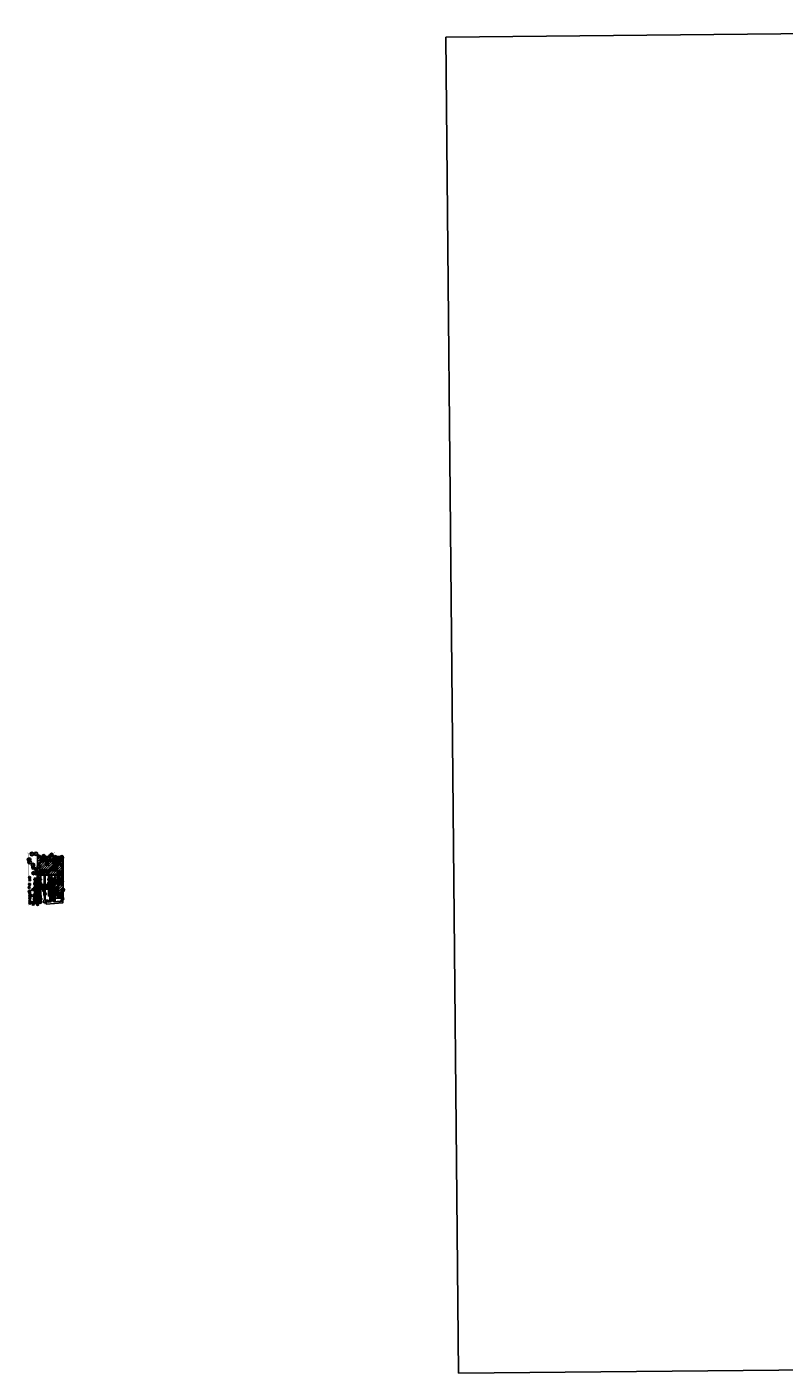
# Model space of a CAD drawing. Units: millimetres. Extents: x -154924 to -16438, y -85143 to 49451.
# Drawn here: x -45971 to -31205, y 23200 to 49451 of the extents above; entities that cross this region are included whole.
import ezdxf

# ---------------------------------------------------------------- set-up
doc = ezdxf.new("R2010")
doc.units = ezdxf.units.MM
doc.linetypes.add('DASHEDX2', pattern=[1.5, 1, -0.5])
doc.layers.add('AB_budynek', color=7, linetype='Continuous', lineweight=25)
for name, color, linetype in [('AB_BUDYNKI', 30, 'Continuous'), ('AB_CHODNIKI', 5, 'Continuous'), ('AB_drzewa istniejące', 84, 'Continuous'), ('AB_GRAN_OPR', 10, 'Continuous'), ('AB_LEGENDA', 2, 'Continuous'), ('HATCH', 8, 'Continuous'), ('Mapa', 252, 'Continuous')]:
    doc.layers.add(name, color=color, linetype=linetype)
doc.styles.add('ARIAL', font='arial.ttf', dxfattribs={"height": 60})
picture_1 = doc.add_image_def('image1.tif', size_in_pixel=(6151, 4985))
pattern_1 = [(45, (-31871.385, 30667.527), (-4.2426407, 4.2426407), []), (45, (-31871.265, 30667.527), (-4.2426407, 4.2426407), [])]

# ---------------------------------------------------------------- blocks, each defined once
blk = doc.blocks.new('A$C54DE39B3')
at = {"layer": 'AB_LEGENDA'}
h = blk.add_hatch(color=256, dxfattribs=at)
edge = h.paths.add_edge_path()
edge.add_ellipse((-0.3, 0.2), major_axis=(0.255, 0.255), ratio=1, start_angle=0, end_angle=360)
at = {"layer": 'AB_drzewa istniejące', "color": 3, "ltscale": 5}
for radius in [3.26, 3.26, 0.36, 0.36]:
    blk.add_circle((-0.3, 0.2), radius, dxfattribs=at)

msp = doc.modelspace()

# ---------------------------------------------------------------- hatches: boundary and pattern name
at = {"layer": 'AB_BUDYNKI'}
h = msp.add_hatch(dxfattribs=at)
h.set_pattern_fill('JIS_LC_20', color=256, scale=0.3, style=0)
h.set_pattern_definition(pattern_1)
h.paths.add_polyline_path([(-45433, 32667), (-45433, 32749), (-45420, 32749), (-45420, 32759), (-45433, 32759), (-45433, 32820), (-45420, 32820), (-45420, 32832), (-45433, 32832), (-45433, 32851), (-45549, 32851), (-45549, 32830), (-45562, 32830), (-45562, 32819), (-45549, 32819), (-45549, 32760), (-45563, 32760), (-45563, 32748), (-45549, 32748), (-45549, 32701), (-45688, 32701), (-45688, 32714), (-45704, 32714), (-45704, 32749), (-45692, 32749), (-45692, 32760), (-45704, 32760), (-45704, 32820), (-45691, 32820), (-45691, 32831), (-45704, 32831), (-45704, 32851), (-45821, 32851), (-45821, 32830), (-45833, 32830), (-45833, 32819), (-45821, 32819), (-45821, 32760), (-45833, 32760), (-45833, 32730), (-45821, 32730), (-45821, 32668), (-45834, 32668), (-45834, 32645), (-45821, 32645), (-45821, 32612), (-45833, 32612), (-45833, 32601), (-45821, 32601), (-45821, 32540), (-45834, 32540), (-45834, 32529), (-45821, 32529), (-45821, 32505), (-45830, 32505), (-45830, 32446), (-45843, 32446), (-45843, 32438), (-45830, 32438), (-45830, 32394), (-45843, 32394), (-45843, 32385), (-45830, 32385), (-45830, 32368), (-45693, 32368), (-45693, 32384), (-45680, 32384), (-45680, 32394), (-45693, 32394), (-45693, 32438), (-45680, 32438), (-45680, 32446), (-45693, 32446), (-45693, 32504), (-45704, 32504), (-45704, 32638), (-45635, 32638), (-45635, 32619), (-45618, 32619), (-45618, 32638), (-45550, 32638), (-45550, 32509), (-45522, 32509), (-45522, 32409), (-45426, 32409), (-45426, 32505), (-45433, 32505), (-45433, 32634), (-45419, 32634), (-45419, 32640), (-45374, 32640), (-45374, 32672), (-45412, 32672), (-45412, 32667)])
h = msp.add_hatch(dxfattribs=at)
h.set_pattern_fill('JIS_LC_20', color=256, scale=0.3, style=0)
h.set_pattern_definition(pattern_1)
h.paths.add_polyline_path([(-45601, 32421), (-45561, 32421), (-45561, 32391), (-45601, 32391)])
at = {"layer": 'AB_CHODNIKI', "ltscale": 50}
h = msp.add_hatch(dxfattribs=at)
h.set_pattern_fill('ANSI31', color=256, scale=0.5, angle=540.5768, style=0)
h.set_pattern_definition([(225.576842, (-36000.1442, 40767.1032), (1.13377636, -1.1111739), [])])
h.paths.add_polyline_path([(-45403, 32819), (-45402, 32831), (-45415, 32825)])
h = msp.add_hatch(dxfattribs=at)
h.set_pattern_fill('ANSI31', color=256, scale=0.5, angle=270.5768, style=0)
h.set_pattern_definition([(315.576842, (-53567.2295, 42122.1843), (1.1111739, 1.13377636), [])])
h.paths.add_polyline_path([(-45619, 32720), (-45631, 32720), (-45625, 32708)])
h = msp.add_hatch(dxfattribs=at)
h.set_pattern_fill('ANSI31', color=256, scale=0.5, angle=540.5768, style=0)
h.set_pattern_definition([(225.576842, (-35999.4392, 40695.2102), (1.13377636, -1.1111739), [])])
h.paths.add_polyline_path([(-45402, 32747), (-45402, 32759), (-45414, 32753)])
at = {"layer": 'HATCH'}
h = msp.add_hatch(dxfattribs=at)
h.set_pattern_fill('ANSI31', color=256, scale=10, style=0)
h.paths.add_polyline_path([(-45265, 33273), (-45766, 33271), (-45768, 32925), (-45428, 32924), (-45428, 32464), (-45265, 32464)])

# ---------------------------------------------------------------- linework, layer by layer
at = {"layer": 'AB_budynek'}
for points in [[(-45430, 32670), (-45430, 32746), (-45417, 32746), (-45417, 32762), (-45430, 32762), (-45430, 32817), (-45417, 32817), (-45417, 32835), (-45430, 32835), (-45430, 32854), (-45552, 32854), (-45552, 32833), (-45565, 32833), (-45565, 32816), (-45552, 32816), (-45552, 32763), (-45566, 32763), (-45566, 32745), (-45552, 32745), (-45552, 32704), (-45685, 32704), (-45685, 32717), (-45701, 32717), (-45701, 32746), (-45689, 32746), (-45689, 32763), (-45701, 32763), (-45701, 32817), (-45688, 32817), (-45688, 32834), (-45701, 32834), (-45701, 32854), (-45702, 32854), (-45824, 32854), (-45824, 32833), (-45836, 32833), (-45836, 32816), (-45824, 32816), (-45824, 32763), (-45836, 32763), (-45836, 32727), (-45824, 32727), (-45824, 32671), (-45837, 32671), (-45837, 32642), (-45824, 32642), (-45824, 32615), (-45836, 32615), (-45836, 32598), (-45824, 32598), (-45824, 32543), (-45837, 32543), (-45837, 32526), (-45824, 32526), (-45824, 32508), (-45833, 32508), (-45833, 32449), (-45846, 32449), (-45846, 32435), (-45833, 32435), (-45833, 32397), (-45846, 32397), (-45846, 32382), (-45833, 32382), (-45833, 32365), (-45690, 32365), (-45690, 32381), (-45677, 32381), (-45677, 32397), (-45690, 32397), (-45690, 32435), (-45677, 32435), (-45677, 32449), (-45690, 32449), (-45690, 32507), (-45701, 32507), (-45701, 32635), (-45638, 32635), (-45638, 32616), (-45615, 32616), (-45615, 32635), (-45553, 32635), (-45553, 32506), (-45525, 32506), (-45525, 32406), (-45423, 32406), (-45423, 32508), (-45430, 32508), (-45430, 32631), (-45416, 32631), (-45416, 32637), (-45371, 32637), (-45371, 32675), (-45415, 32675), (-45415, 32670)], [(-45433, 32667), (-45433, 32749), (-45420, 32749), (-45420, 32759), (-45433, 32759), (-45433, 32820), (-45420, 32820), (-45420, 32832), (-45433, 32832), (-45433, 32851), (-45549, 32851), (-45549, 32830), (-45562, 32830), (-45562, 32819), (-45549, 32819), (-45549, 32760), (-45563, 32760), (-45563, 32748), (-45549, 32748), (-45549, 32701), (-45688, 32701), (-45688, 32714), (-45704, 32714), (-45704, 32749), (-45692, 32749), (-45692, 32760), (-45704, 32760), (-45704, 32820), (-45691, 32820), (-45691, 32831), (-45704, 32831), (-45704, 32851), (-45821, 32851), (-45821, 32830), (-45833, 32830), (-45833, 32819), (-45821, 32819), (-45821, 32760), (-45833, 32760), (-45833, 32730), (-45821, 32730), (-45821, 32668), (-45834, 32668), (-45834, 32645), (-45821, 32645), (-45821, 32612), (-45833, 32612), (-45833, 32601), (-45821, 32601), (-45821, 32540), (-45834, 32540), (-45834, 32529), (-45821, 32529), (-45821, 32505), (-45830, 32505), (-45830, 32446), (-45843, 32446), (-45843, 32438), (-45830, 32438), (-45830, 32394), (-45843, 32394), (-45843, 32385), (-45830, 32385), (-45830, 32368), (-45693, 32368), (-45693, 32384), (-45680, 32384), (-45680, 32394), (-45693, 32394), (-45693, 32438), (-45680, 32438), (-45680, 32446), (-45693, 32446), (-45693, 32504), (-45704, 32504), (-45704, 32638), (-45635, 32638), (-45635, 32619), (-45618, 32619), (-45618, 32638), (-45550, 32638), (-45550, 32509), (-45522, 32509), (-45522, 32409), (-45426, 32409), (-45426, 32505), (-45433, 32505), (-45433, 32634), (-45419, 32634), (-45419, 32640), (-45374, 32640), (-45374, 32672), (-45412, 32672), (-45412, 32667)], [(-45353, 32908), (-45284, 32908), (-45284, 32822), (-45353, 32822)], [(-45294, 32832), (-45342, 32832), (-45342, 32898), (-45294, 32898)], [(-45604, 32424), (-45558, 32424), (-45558, 32388), (-45604, 32388)], [(-45601, 32421), (-45561, 32421), (-45561, 32391), (-45601, 32391)]]:
    msp.add_lwpolyline(points, close=True, dxfattribs=at)
at = {"layer": 'AB_CHODNIKI'}
for points in [[(-45794, 33226), (-45794, 33226)], [(-45719, 33145), (-45726, 33145), (-45726, 33118), (-45719, 33118)], [(-45661, 33174), (-45661, 33181), (-45688, 33181), (-45688, 33174)], [(-45607, 33174), (-45607, 33181), (-45634, 33181), (-45634, 33174)], [(-45530, 33174), (-45530, 33181), (-45557, 33181), (-45557, 33174)], [(-45372, 33109), (-45344, 33109), (-45344, 33116), (-45371, 33116)], [(-45317, 33201), (-45290, 33201), (-45290, 33208), (-45317, 33208)], [(-45757, 32909), (-45712, 32909), (-45712, 32862), (-45757, 32862)], [(-45754, 32906), (-45715, 32906), (-45715, 32865), (-45754, 32865)], [(-45719, 33036), (-45726, 33036), (-45726, 33009), (-45719, 33009)], [(-45541, 32908), (-45496, 32908), (-45496, 32863), (-45541, 32863)], [(-45538, 32905), (-45499, 32905), (-45499, 32866), (-45538, 32866)], [(-45353, 32908), (-45283, 32908), (-45283, 32942), (-45353, 32942)], [(-45353, 32909), (-45283, 32909), (-45283, 32821), (-45353, 32821)], [(-45353, 32908), (-45284, 32908), (-45284, 32822), (-45353, 32822)], [(-45352, 32909), (-45284, 32909), (-45284, 32941), (-45352, 32941)], [(-45339, 32976), (-45339, 32987), (-45297, 32987), (-45297, 32955), (-45339, 32955), (-45339, 32966), (-45342, 32966), (-45342, 32952), (-45294, 32952), (-45294, 32990), (-45342, 32990), (-45342, 32976)], [(-45339, 32860), (-45339, 32835), (-45297, 32835), (-45297, 32895), (-45339, 32895), (-45339, 32870), (-45342, 32870), (-45342, 32898), (-45294, 32898), (-45294, 32832), (-45342, 32832), (-45342, 32860)], [(-45615, 32616), (-45639, 32616), (-45639, 32534), (-45631, 32495), (-45631, 32423), (-45640, 32423), (-45640, 32373), (-45594, 32373), (-45594, 32362), (-45594, 32346), (-45268, 32371), (-45268, 32406), (-45296, 32410), (-45320, 32400), (-45438, 32392), (-45455, 32402), (-45455, 32406), (-45491, 32406), (-45491, 32403), (-45503, 32388), (-45550, 32386), (-45558, 32388), (-45604, 32388), (-45604, 32424), (-45615, 32424)], [(-45638, 32616), (-45638, 32534), (-45630, 32495), (-45630, 32423), (-45639, 32423), (-45639, 32374), (-45593, 32374), (-45593, 32362), (-45593, 32346), (-45268, 32371), (-45268, 32405), (-45296, 32410), (-45320, 32399), (-45438, 32391), (-45456, 32402), (-45456, 32406), (-45490, 32406), (-45490, 32402), (-45503, 32387), (-45550, 32385), (-45558, 32387), (-45605, 32387), (-45605, 32423), (-45615, 32423), (-45615, 32616)], [(-45353, 32719), (-45283, 32719), (-45283, 32778), (-45353, 32778), (-45353, 32754), (-45353, 32754)], [(-45352, 32719), (-45284, 32719), (-45284, 32777), (-45352, 32777), (-45352, 32753), (-45352, 32753)], [(-45343, 32730), (-45295, 32730), (-45295, 32768), (-45343, 32768), (-45343, 32754), (-45341, 32754), (-45341, 32744), (-45343, 32744)], [(-45340, 32733), (-45298, 32733), (-45298, 32765), (-45340, 32765)]]:
    msp.add_lwpolyline(points, close=True, dxfattribs=at)
for points in [[(-45767, 32924), (-45370, 32924), (-45370, 32939, -0.172072), (-45371, 33192), (-45371, 33240), (-45268, 33240)], [(-45719, 32925), (-45719, 33143, -0.415249), (-45688, 33174), (-45464, 33174, -0.414214), (-45449, 33158), (-45449, 33150, 0.418739), (-45433, 33135), (-45387, 33135)], [(-45718, 32925), (-45718, 33143, -0.415263), (-45688, 33173), (-45464, 33173, -0.414214), (-45449, 33158), (-45449, 33150, 0.418623), (-45433, 33134), (-45387, 33134)], [(-45268, 33223), (-45353, 33223), (-45353, 33189, 0.176468), (-45353, 32942, 0.176468)], [(-45268, 33222), (-45353, 33222), (-45353, 33189, 0.176568), (-45352, 32942, -0.085732)], [(-45283, 33200), (-45310, 33200, 0.346065), (-45336, 33179, 0.153366), (-45331, 33146, -0.189821), (-45330, 33120, -0.246541), (-45346, 33108, -0.272633), (-45346, 33108), (-45372, 33108, -0.05776), (-45353, 33189), (-45353, 33222), (-45283, 33222), (-45283, 33200)], [(-45677, 33000), (-45672, 32994), (-45651, 33011), (-45656, 33017, 0.103208), (-45677, 33000, 6.287385)], [(-45640, 33022), (-45640, 33014), (-45613, 33015), (-45613, 33023, 0.103208), (-45640, 33022, 6.287385)], [(-45576, 33000), (-45581, 32994), (-45602, 33011), (-45598, 33017, -0.103208), (-45576, 33000, -6.287385)]]:
    msp.add_lwpolyline(points, format="xyb", dxfattribs=at)
for points in [[(-45283, 33201), (-45310, 33201, 0.346457), (-45337, 33179, 0.153439), (-45332, 33145, -0.188388), (-45331, 33120, -0.241071), (-45346, 33109), (-45372, 33109, -0.057104), (-45353, 33189), (-45353, 33222), (-45283, 33222)], [(-45561, 32924), (-45693, 32924), (-45693, 32963, -0.924633), (-45561, 32964)], [(-45561, 32925), (-45692, 32925), (-45692, 32963, -0.924191), (-45561, 32964)]]:
    msp.add_lwpolyline(points, format="xyb", close=True, dxfattribs=at)
for points in [[(-45284, 32942), (-45284, 33201)], [(-45283, 32942), (-45283, 33201)], [(-45768, 32854), (-45768, 32925)], [(-45768, 32925), (-45719, 32925)], [(-45767, 32909), (-45767, 32924)], [(-45767, 32854), (-45767, 32909), (-45767, 32909)], [(-45702, 32854), (-45702, 32909)], [(-45702, 32854), (-45702, 32909), (-45634, 32909), (-45634, 32727), (-45701, 32727)], [(-45701, 32854), (-45701, 32908), (-45635, 32908), (-45635, 32728), (-45701, 32728)], [(-45552, 32727), (-45619, 32727), (-45619, 32909), (-45551, 32909), (-45551, 32854)], [(-45552, 32728), (-45618, 32728), (-45618, 32908), (-45552, 32908), (-45552, 32854)], [(-45551, 32854), (-45551, 32909)], [(-45486, 32854), (-45486, 32909), (-45390, 32909), (-45370, 32896), (-45370, 32833), (-45417, 32833)], [(-45485, 32854), (-45485, 32908), (-45391, 32908), (-45371, 32895), (-45371, 32834), (-45417, 32834)], [(-45417, 32817), (-45370, 32817), (-45370, 32762), (-45417, 32762)], [(-45417, 32817), (-45417, 32816), (-45371, 32816), (-45371, 32763), (-45417, 32763), (-45417, 32762)], [(-45340, 32976), (-45340, 32966)], [(-45340, 32870), (-45340, 32860)], [(-45339, 32976), (-45339, 32966)], [(-45339, 32870), (-45339, 32860)], [(-45417, 32746), (-45370, 32746), (-45370, 32685), (-45375, 32675)], [(-45417, 32746), (-45417, 32745), (-45371, 32745), (-45371, 32685), (-45376, 32675)], [(-45371, 32581), (-45386, 32581), (-45386, 32637)], [(-45371, 32581), (-45385, 32581), (-45385, 32637)], [(-45353, 32746), (-45353, 32746), (-45353, 32531), (-45340, 32519), (-45268, 32515), (-45268, 32492), (-45353, 32491), (-45371, 32487), (-45371, 32581)], [(-45352, 32745), (-45352, 32745), (-45352, 32531), (-45339, 32520), (-45268, 32516), (-45268, 32491), (-45353, 32490), (-45371, 32486), (-45371, 32581)]]:
    msp.add_lwpolyline(points, dxfattribs=at)
at = {"layer": 'AB_CHODNIKI', "ltscale": 50}
for points in [[(-45403, 32819), (-45402, 32831), (-45415, 32825), (-45415, 32825)], [(-45619, 32720), (-45631, 32720), (-45625, 32708), (-45625, 32708)], [(-45402, 32747), (-45402, 32759), (-45414, 32753), (-45414, 32753)]]:
    msp.add_lwpolyline(points, close=True, dxfattribs=at)
at = {"layer": 'AB_CHODNIKI'}
for centre, radius in [((-45575, 33126), 15.8), ((-45575, 33126), 15), ((-45436, 33078), 15), ((-45436, 33078), 15.8), ((-45504, 33021), 15.8), ((-45504, 33021), 15), ((-45432, 33013), 15.8), ((-45432, 33013), 15)]:
    msp.add_circle(centre, radius, dxfattribs=at)
at = {"layer": 'AB_GRAN_OPR', "linetype": 'DASHEDX2', "ltscale": 10, "const_width": 1}
msp.add_lwpolyline([(-45430, 32854), (-45824, 32854), (-45824, 32628), (-45934, 32628), (-45934, 33340), (-45442, 33340), (-45442, 33273), (-45768, 33273), (-45768, 32925), (-45428, 32924), (-45428, 32855)], close=True, dxfattribs=at)
at = {"layer": 'AB_GRAN_OPR', "linetype": 'DASHEDX2', "const_width": 0.5}
msp.add_lwpolyline([(-45440, 33341), (-45932, 33341), (-45932, 32321), (-45268, 32371), (-45268, 33270), (-45440, 33270), (-45440, 33341)], dxfattribs=at)
at = {"layer": 'AB_GRAN_OPR', "linetype": 'DASHEDX2', "ltscale": 10, "const_width": 1}
msp.add_lwpolyline([(-45265, 33273), (-45768, 33273), (-45768, 32925), (-45428, 32924), (-45428, 32464), (-45265, 32464), (-45265, 33273)], dxfattribs=at)
at = {"layer": 'HATCH'}
msp.add_lwpolyline([(-45265, 33273), (-45766, 33271), (-45768, 32925), (-45428, 32924), (-45428, 32464), (-45265, 32464), (-45265, 33273)], dxfattribs=at)

# ---------------------------------------------------------------- block references
at = {"layer": 'AB_drzewa istniejące'}
for p, xscale, yscale, zscale, rotation in [((-45871, 33326), 10.73794198296418, 10.73794198295946, 10.73794198296015, 90.57684213951437), ((-45794, 33329), 10.73794198296418, 10.73794198295946, 10.73794198296015, 90.57684213951437), ((-45926, 33216), 10.73794198296418, 10.73794198295946, 10.73794198296015, 90.57684213951437), ((-45926, 33216), 10.73794198296418, 10.73794198295946, 10.73794198296015, 90.57684213951437), ((-45917, 33166), 10.73794198296418, 10.73794198295946, 10.73794198296015, 90.57684213951437), ((-45849, 33111), 10.73794198296418, 10.73794198295946, 10.73794198296015, 90.57684213951437), ((-45849, 33111), 10.73794198296418, 10.73794198295946, 10.73794198296015, 90.57684213951437), ((-45846, 33059), 9.203950271105938, 9.203950271112262, 9.2039502711087, 90.57684213952768), ((-45735, 33274), 9.203950271105938, 9.203950271112262, 9.2039502711087, 90.57684213952768), ((-45729, 33087), 10.73794198296418, 10.73794198295946, 10.73794198296015, 90.57684213951437), ((-45729, 33087), 10.73794198296418, 10.73794198295946, 10.73794198296015, 90.57684213951437), ((-45681, 33198), 10.73794198296418, 10.73794198295946, 10.73794198296015, 90.57684213951437), ((-45642, 33282), 9.203950271105938, 9.203950271112262, 9.2039502711087, 90.57684213952768), ((-45642, 33282), 9.203950271105938, 9.203950271112262, 9.2039502711087, 90.57684213952768), ((-45644, 33199), 6.135966847403934, 6.135966847403324, 6.1359668474058, 90.57684213950503), ((-45616, 33200), 9.203950271105938, 9.203950271112262, 9.2039502711087, 90.57684213952768), ((-45616, 33200), 9.203950271105938, 9.203950271112262, 9.2039502711087, 90.57684213952768), ((-45595, 33255), 6.135966847403934, 6.135966847403324, 6.1359668474058, 90.57684213950503), ((-45595, 33255), 6.135966847403934, 6.135966847403324, 6.1359668474058, 90.57684213950503), ((-45573, 33185), 9.203950271105938, 9.203950271112262, 9.2039502711087, 90.57684213952768), ((-45573, 33185), 9.203950271105938, 9.203950271112262, 9.2039502711087, 90.57684213952768), ((-45573, 33129), 9.203950271105938, 9.203950271112262, 9.2039502711087, 90.57684213952768), ((-45532, 33254), 9.203950271105938, 9.203950271112262, 9.2039502711087, 90.57684213952768), ((-45532, 33254), 9.203950271105938, 9.203950271112262, 9.2039502711087, 90.57684213952768), ((-45527, 33203), 6.135966847403934, 6.135966847403324, 6.1359668474058, 90.57684213950503), ((-45527, 33203), 6.135966847403934, 6.135966847403324, 6.1359668474058, 90.57684213950503), ((-45522, 33287), 6.135966847403934, 6.135966847403324, 6.1359668474058, 90.57684213950503), ((-45522, 33287), 6.135966847403934, 6.135966847403324, 6.1359668474058, 90.57684213950503), ((-45487, 33308), 9.203950271105938, 9.203950271112262, 9.2039502711087, 90.57684213952768), ((-45487, 33308), 9.203950271105938, 9.203950271112262, 9.2039502711087, 90.57684213952768), ((-45496, 33204), 6.135966847403934, 6.135966847403324, 6.1359668474058, 90.57684213950503), ((-45496, 33204), 6.135966847403934, 6.135966847403324, 6.1359668474058, 90.57684213950503), ((-45445, 33206), 10.73794198296418, 10.73794198295946, 10.73794198296015, 90.57684213951437), ((-45445, 33206), 10.73794198296418, 10.73794198295946, 10.73794198296015, 90.57684213951437), ((-45434, 33080), 10.73794198296418, 10.73794198295946, 10.73794198296015, 90.57684213951437), ((-45434, 33080), 10.73794198296418, 10.73794198295946, 10.73794198296015, 90.57684213951437), ((-45432, 33153), 10.73794198296418, 10.73794198295946, 10.73794198296015, 90.57684213951437), ((-45432, 33153), 10.73794198296418, 10.73794198295946, 10.73794198296015, 90.57684213951437), ((-45415, 33260), 10.73794198296418, 10.73794198295946, 10.73794198296015, 90.57684213951437), ((-45415, 33260), 10.73794198296418, 10.73794198295946, 10.73794198296015, 90.57684213951437), ((-45417, 33206), 6.135966847403934, 6.135966847403324, 6.1359668474058, 90.57684213950503), ((-45389, 33160), 10.73794198296418, 10.73794198295946, 10.73794198296015, 90.57684213951437), ((-45389, 33160), 10.73794198296418, 10.73794198295946, 10.73794198296015, 90.57684213951437), ((-45340, 33124), 6.135966847403934, 6.135966847403324, 6.1359668474058, 90.57684213950503), ((-45339, 33202), 6.135966847407552, 6.135966847403324, 6.1359668474058, 89.99083646625505), ((-45339, 33162), 6.135966847403934, 6.135966847403324, 6.1359668474058, 90.57684213950503), ((-45288, 33260), 10.73794198296418, 10.73794198295946, 10.73794198296015, 90.57684213951437), ((-45288, 33260), 10.73794198296418, 10.73794198295946, 10.73794198296015, 90.57684213951437), ((-45286, 33097), 6.135966847403934, 6.135966847403324, 6.1359668474058, 90.57684213950503), ((-45285, 33209), 6.135966847403934, 6.135966847403324, 6.1359668474058, 90.57684213950503), ((-45917, 32866), 6.135966847403934, 6.135966847403324, 6.1359668474058, 90.57684213950503), ((-45913, 32819), 6.135966847403934, 6.135966847403324, 6.1359668474058, 90.57684213950503), ((-45841, 32951), 9.203950271105938, 9.203950271112262, 9.2039502711087, 90.57684213952768), ((-45841, 32951), 9.203950271105938, 9.203950271112262, 9.2039502711087, 90.57684213952768), ((-45791, 32951), 9.203950271105938, 9.203950271112262, 9.2039502711087, 90.57684213952768), ((-45791, 32951), 9.203950271105938, 9.203950271112262, 9.2039502711087, 90.57684213952768), ((-45789, 33026), 9.203950271105938, 9.203950271112262, 9.2039502711087, 90.57684213952768), ((-45738, 32950), 9.203950271105938, 9.203950271112262, 9.2039502711087, 90.57684213952768), ((-45738, 32950), 9.203950271105938, 9.203950271112262, 9.2039502711087, 90.57684213952768), ((-45658, 32984), 9.203950271105938, 9.203950271112262, 9.2039502711087, 90.57684213952768), ((-45658, 32984), 9.203950271105938, 9.203950271112262, 9.2039502711087, 90.57684213952768), ((-45629, 32985), 9.203950271105938, 9.203950271112262, 9.2039502711087, 90.57684213952768), ((-45603, 32986), 9.203950271105938, 9.203950271112262, 9.2039502711087, 90.57684213952768), ((-45603, 32986), 9.203950271105938, 9.203950271112262, 9.2039502711087, 90.57684213952768), ((-45573, 32985), 9.203950271105938, 9.203950271112262, 9.2039502711087, 90.57684213952768), ((-45573, 32985), 9.203950271105938, 9.203950271112262, 9.2039502711087, 90.57684213952768), ((-45503, 33024), 10.73794198296418, 10.73794198295946, 10.73794198296015, 90.57684213951437), ((-45503, 33024), 10.73794198296418, 10.73794198295946, 10.73794198296015, 90.57684213951437), ((-45431, 33015), 6.135966847403934, 6.135966847403324, 6.1359668474058, 90.57684213950503), ((-45431, 33015), 6.135966847403934, 6.135966847403324, 6.1359668474058, 90.57684213950503), ((-45392, 32786), 10.73794198296418, 10.73794198295946, 10.73794198296015, 90.57684213951437), ((-45335, 32935), 10.73794198296418, 10.73794198295946, 10.73794198296015, 90.57684213951437), ((-45319, 32819), 10.73794198296418, 10.73794198295946, 10.73794198296015, 90.57684213951437), ((-45319, 32819), 10.73794198296418, 10.73794198295946, 10.73794198296015, 90.57684213951437), ((-45291, 32789), 10.73794198296418, 10.73794198295946, 10.73794198296015, 90.57684213951437), ((-45926, 32670), 6.135966847403934, 6.135966847403324, 6.1359668474058, 90.57684213950503), ((-45924, 32591), 6.135966847403934, 6.135966847403324, 6.1359668474058, 90.57684213950503), ((-45917, 32732), 6.135966847403934, 6.135966847403324, 6.1359668474058, 90.57684213950503), ((-45914, 32553), 6.135966847403934, 6.135966847403324, 6.1359668474058, 90.57684213950503), ((-45914, 32600), 6.135966847403934, 6.135966847403324, 6.1359668474058, 90.57684213950503), ((-45853, 32630), 6.135966847403934, 6.135966847403324, 6.1359668474058, 90.57684213950503), ((-45642, 32612), 6.135966847403934, 6.135966847403324, 6.1359668474058, 90.57684213950503), ((-45610, 32549), 6.135966847403934, 6.135966847403324, 6.1359668474058, 90.57684213950503), ((-45407, 32571), 10.73794198296418, 10.73794198295946, 10.73794198296015, 90.57684213951437), ((-45412, 32550), 6.135966847403934, 6.135966847403324, 6.1359668474058, 90.57684213950503), ((-45325, 32544), 10.73794198296418, 10.73794198295946, 10.73794198296015, 90.57684213951437), ((-45325, 32544), 10.73794198296418, 10.73794198295946, 10.73794198296015, 90.57684213951437), ((-45270, 32624), 10.73794198296418, 10.73794198295946, 10.73794198296015, 90.57684213951437), ((-45270, 32624), 10.73794198296418, 10.73794198295946, 10.73794198296015, 90.57684213951437), ((-45914, 32410), 6.135966847403934, 6.135966847403324, 6.1359668474058, 90.57684213950503), ((-45914, 32367), 6.135966847403934, 6.135966847403324, 6.1359668474058, 90.57684213950503), ((-45913, 32467), 6.135966847403934, 6.135966847403324, 6.1359668474058, 90.57684213950503), ((-45912, 32511), 6.135966847403934, 6.135966847403324, 6.1359668474058, 90.57684213950503), ((-45880, 32511), 6.135966847403934, 6.135966847403324, 6.1359668474058, 90.57684213950503), ((-45862, 32377), 6.135966847403934, 6.135966847403324, 6.1359668474058, 90.57684213950503), ((-45845, 32344), 6.135966847403934, 6.135966847403324, 6.1359668474058, 90.57684213950503), ((-45761, 32341), 6.135966847403934, 6.135966847403324, 6.1359668474058, 90.57684213950503), ((-45281, 32420), 6.135966847403934, 6.135966847403324, 6.1359668474058, 90.57684213950503), ((-45274, 32471), 6.135966847403934, 6.135966847403324, 6.1359668474058, 90.57684213950503), ((-45273, 32452), 6.135966847403934, 6.135966847403324, 6.1359668474058, 90.57684213950503)]:
    msp.add_blockref('A$C54DE39B3', p, dxfattribs=dict(at, xscale=xscale, yscale=yscale, zscale=zscale, rotation=rotation))

# ---------------------------------------------------------------- texts
at = {"layer": 'AB_CHODNIKI', "style": 'ARIAL'}
msp.add_text('C', height=15, dxfattribs=at).set_placement((-45424, 33284))
at = {"layer": 'AB_GRAN_OPR', "linetype": 'DASHEDX2', "style": 'ARIAL'}
for s, p in [('A', (-45971, 33338)), ('B', (-45434, 33344)), ('D', (-45266, 33282)), ('F', (-45946, 32303)), ('d ', (-45466, 32418)), ('E', (-45267, 32358))]:
    msp.add_text(s, height=15, dxfattribs=at).set_placement(p)

# ---------------------------------------------------------------- referenced raster images: frames only (the image files are external)
at = {"layer": 'Mapa'}
image = msp.add_image(picture_1, insert=(-37798, 49252), size_in_units=(26053, 21115), rotation=-89.4597, dxfattribs=at)
image.dxf.flags = 7

doc.saveas('drawing.dxf')
